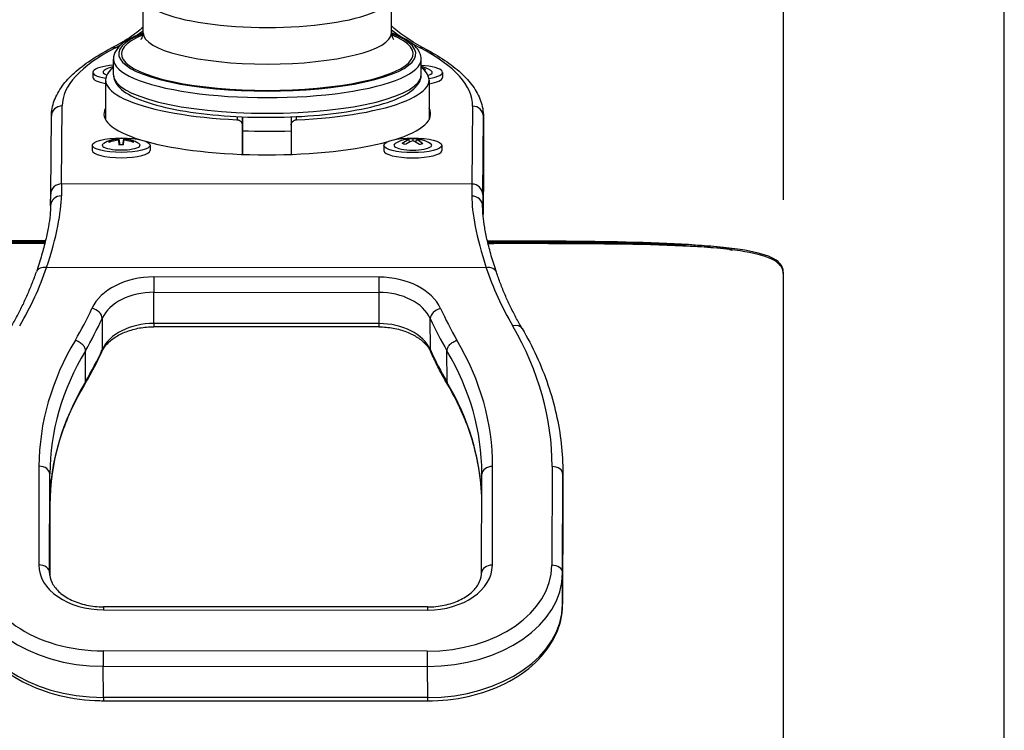
# Model space of a CAD drawing. Units: millimetres. Extents: x 3035 to 4831, y 229 to 2426.
# Drawn here: x 3274 to 3456, y 1988 to 2120 of the extents above; entities that cross this region are included whole.
import ezdxf

# ---------------------------------------------------------------- set-up
doc = ezdxf.new("R2010")
doc.units = ezdxf.units.MM
doc.layers.add('B2 linhas de cota', color=7, linetype='Continuous', lineweight=25)
doc.styles.add('3_5', font='isocpeur.ttf')
doc.dimstyles.new('Siemsen Cota', dxfattribs={"dimscale": 15, "dimtxt": 3.5, "dimasz": 2.5, "dimexe": 2, "dimexo": 1, "dimgap": 0.3, "dimtad": 1, "dimdec": 1, "dimrnd": 1e-08, "dimtxsty": '3_5', "dimcen": 0.09, "dimdle": 10, "dimclrd": 7, "dimclre": 7, "dimclrt": 7, "dimadec": 0, "dimazin": 2, "dimtfac": 0.714286, "dimtdec": 3, "dimtofl": 0, "dimtmove": 0, "dimatfit": 1, "dimfxl": 1, "dimtolj": 1, "dimtzin": 0, "dimlwd": -1, "dimlwe": -1, "dimarcsym": 0})

# ---------------------------------------------------------------- blocks, each defined once
blk = doc.blocks.new('*D14')
at = {"layer": 'B2 linhas de cota', "color": 7, "transparency": 16777216}
for p, q in [((3170.66, 1975.66), (3170.66, 2387.42)), ((3456.07, 1979.23), (3456.07, 2387.42)), ((3208.16, 2357.42), (3418.57, 2357.42))]:
    blk.add_line(p, q, dxfattribs=at)
for points in [[(3208.16, 2363.67), (3208.16, 2351.17), (3170.66, 2357.42)], [(3418.57, 2363.67), (3418.57, 2351.17), (3456.07, 2357.42)]]:
    blk.add_solid(points, dxfattribs=at)
at = {"layer": 'Defpoints', "color": 0, "transparency": 16777216}
for p in [(3456.07, 2357.42), (3456.07, 1964.23), (3170.66, 1960.66)]:
    blk.add_point(p, dxfattribs=at)
at = {"layer": 'B2 linhas de cota', "color": 7, "transparency": 16777216, "insert": (3235.93, 2424.92), "char_height": 52.5, "attachment_point": 1, "style": '3_5'}
blk.add_mtext('\\A1;285,5', dxfattribs=at)
blk = doc.blocks.new('*D20')
at = {"layer": 'B2 linhas de cota', "color": 7, "transparency": 16777216}
for p, q in [((3224.76, 2087.25), (3224.76, 2266.2)), ((3415.16, 2086.48), (3415.16, 2266.2)), ((3262.26, 2236.2), (3377.66, 2236.2))]:
    blk.add_line(p, q, dxfattribs=at)
for points in [[(3262.26, 2242.45), (3262.26, 2229.95), (3224.76, 2236.2)], [(3377.66, 2242.45), (3377.66, 2229.95), (3415.16, 2236.2)]]:
    blk.add_solid(points, dxfattribs=at)
at = {"layer": 'Defpoints', "color": 0, "transparency": 16777216}
for p in [(3415.16, 2236.2), (3224.76, 2072.25), (3415.16, 2071.48)]:
    blk.add_point(p, dxfattribs=at)
at = {"layer": 'B2 linhas de cota', "color": 7, "transparency": 16777216, "insert": (3245.15, 2303.7), "char_height": 52.5, "attachment_point": 1, "style": '3_5'}
blk.add_mtext('\\A1;190,4', dxfattribs=at)

msp = doc.modelspace()

# ---------------------------------------------------------------- linework, layer by layer
for p, q in [((3296.6, 2117.38), (3296.6, 2124.16)), ((3342.6, 2117.38), (3342.6, 2124.16)), ((3291.1, 2109.64), (3291.1, 2112.54)), ((3348.1, 2109.64), (3348.1, 2112.54)), ((3287.28, 2110.12), (3287.28, 2109.15)), ((3352.03, 2110.09), (3352.03, 2109.12)), ((3289.65, 2108.67), (3289.65, 2101.31)), ((3349.55, 2108.67), (3349.55, 2101.31)), ((3281.49, 2089.44), (3281.61, 2103.87)), ((3357.61, 2103.83), (3357.49, 2089.4)), ((3279.49, 2087.52), (3279.61, 2101.95)), ((3313.99, 2101.9), (3313.99, 2101.31)), ((3314.99, 2100.29), (3315, 2101.81)), ((3315, 2101.81), (3315, 2094.89)), ((3324, 2101.8), (3323.99, 2100.29)), ((3324.99, 2101.29), (3324.99, 2101.89)), ((3359.49, 2087.46), (3359.61, 2101.89)), ((3359.61, 2092.26), (3359.61, 2101.94)), ((3359.61, 2101.89), (3359.61, 2092.21)), ((3314.99, 2094.89), (3314.99, 2100.29)), ((3323.99, 2100.28), (3323.99, 2094.88)), ((3290.27, 2097.33), (3290.31, 2097.13)), ((3292.24, 2096.66), (3292.05, 2097.74)), ((3292.05, 2097.49), (3292.21, 2096.66)), ((3292.13, 2097.79), (3292.32, 2096.66)), ((3292.97, 2097.79), (3292.77, 2096.66)), ((3293.04, 2097.74), (3292.85, 2096.66)), ((3292.88, 2096.66), (3293.04, 2097.49)), ((3294.81, 2097.33), (3294.78, 2097.13)), ((3345.32, 2097.68), (3345.32, 2097.63)), ((3345.95, 2097.19), (3345.85, 2097.6)), ((3346.57, 2097.76), (3346.57, 2097.39)), ((3347.12, 2097.13), (3347.24, 2097.58)), ((3347.93, 2097.65), (3347.93, 2097.6)), ((3287.17, 2096.6), (3287.17, 2095.63)), ((3297.92, 2096.6), (3297.92, 2095.63)), ((3341.17, 2096.57), (3341.17, 2095.6)), ((3351.92, 2096.57), (3351.92, 2095.6)), ((3359.61, 2092.21), (3359.54, 2083.75)), ((3359.61, 2092.19), (3359.54, 2083.75)), ((3357.49, 2089.4), (3281.49, 2089.44)), ((3359.48, 2085.1), (3359.47, 2085.32)), ((3360.12, 2073.9), (3278.73, 2073.94)), ((3415.16, 1942.65), (3415.16, 2073.1)), ((3340.26, 2072.16), (3298.58, 2072.19)), ((3415.16, 1942.39), (3415.16, 2072.84)), ((3298.58, 2069.36), (3340.26, 2069.34)), ((3298.59, 2063.59), (3298.58, 2069.36)), ((3340.26, 2069.34), (3340.27, 2063.57)), ((3289.03, 2064.52), (3289.03, 2058.75)), ((3349.79, 2058.71), (3349.78, 2064.49)), ((3340.27, 2063.57), (3298.59, 2063.59)), ((3340.27, 2062.95), (3298.59, 2062.97)), ((3285.92, 2052.76), (3285.91, 2058.53)), ((3352.88, 2052.72), (3352.87, 2058.49)), ((3277.32, 2037.15), (3277.28, 2018.87)), ((3361.27, 2018.83), (3361.32, 2037.1)), ((3372.32, 2037.09), (3372.27, 2018.82)), ((3279.28, 2017.43), (3279.33, 2035.7)), ((3279.33, 2029.93), (3279.33, 2035.7)), ((3359.28, 2017.39), (3359.33, 2035.66)), ((3374.28, 2017.38), (3374.33, 2035.65)), ((3374.33, 2035.85), (3374.33, 2030.08)), ((3374.33, 2035.65), (3374.33, 2029.88)), ((3279.33, 2029.93), (3279.3, 2017)), ((3279.3, 2017), (3279.33, 2029.93)), ((3374.33, 2029.88), (3374.29, 2011.61)), ((3374.29, 2011.6), (3374.33, 2029.88)), ((3279.28, 2017.39), (3279.28, 2017.43)), ((3374.29, 2011.61), (3374.28, 2017.38)), ((3349.26, 2011.08), (3289.26, 2011.11)), ((3289.25, 2010.55), (3349.25, 2010.52)), ((3349.23, 2002.9), (3289.23, 2002.94)), ((3289.23, 2000.11), (3349.23, 2000.08)), ((3289.24, 1994.34), (3289.23, 2000.11)), ((3349.23, 2000.08), (3349.24, 1994.3)), ((3349.24, 1994.3), (3289.24, 1994.34)), ((3289.24, 1993.72), (3349.24, 1993.69))]:
    msp.add_line(p, q)
for centre, start, end in [((3292.66, 2105.21), 106.2834, 121.7593), ((3346.66, 2105.18), 58.2385, 76.4663), ((3292.54, 2091.69), 94.2708, 121.7593), ((3292.54, 2091.69), 58.2385, 85.6666), ((3346.54, 2091.66), 106.4667, 121.7593), ((3346.54, 2091.66), 80.7573, 97.3294), ((3346.54, 2091.66), 58.2385, 73.7406)]:
    msp.add_arc(centre, 6.16, start, end)
for centre, major_axis, ratio, start_param, end_param in [((3319.6, 2124.16), (-23, 0), 0.25038, 0, 3.141593), ((3319.6, 2113.51), (27.5, 0), 0.25038, 2.561553, 6.863225), ((3319.6, 2113.51), (-27, 0), 0.25038, 5.733713, 9.97425), ((3198.2, 2125.92), (103.6, 0), 0.25038, 5.925555, 5.964993), ((3319.6, 2117.38), (23, 0), 0.25038, 3.141593, 6.283185), ((3441.4, 2125.79), (-103.6, 0), 0.25038, 0.305599, 0.3661), ((3198.2, 2125.92), (103.6, 0), 0.25038, 5.83365, 5.855683), ((3441.4, 2125.79), (103.6, 0), 0.25038, 3.550857, 3.586858), ((3381.21, 2103.81), (-99.6, 0), 0.25038, 5.83365, 6.281051), ((3291.51, 2112.71), (-0.92, 1.78), 0.871961, 5.746345, 6.283185), ((3347.9, 2112.68), (0.93, 1.77), 0.87375, 0, 0.540759), ((3258.01, 2103.88), (99.6, 0), 0.25038, 6.281051, 6.728451), ((3292.66, 2110.12), (-5.37, 0), 0.25038, 5.006411, 7.266597), ((3319.6, 2112.54), (-28.5, 0), 0.25038, 0, 3.141593), ((3346.66, 2110.09), (5.37, 0), 0.25038, 5.275889, 7.582293), ((3319.6, 2108.67), (-29.95, 0), 0.25038, 5.970744, 7.665412), ((3292.66, 2110.12), (-3.5, 0), 0.25038, 5.898852, 6.935057), ((3291.77, 2105.21), (0.02, 6.04), 0.702329, 0.163755, 0.253989), ((3293.05, 2105.41), (-2.78, 5.47), 0.645697, 6.064466, 6.159211), ((3319.6, 2109.64), (28.5, 0), 0.25038, 3.141593, 6.283185), ((3319.6, 2108.67), (29.95, 0), 0.25038, 4.893195, 6.595627), ((3346.42, 2105.15), (0.79, -6.09), 0.905654, 2.537686, 2.673523), ((3347.77, 2104.84), (1.77, 5.77), 0.363583, 0.279008, 0.361715), ((3346.66, 2110.09), (3.5, 0), 0.25038, 5.59082, 6.667519), ((3292.66, 2109.15), (-5.37, 0), 0.25038, 0, 0.976928), ((3346.66, 2109.12), (5.37, 0), 0.25038, 5.280601, 6.283185), ((3281.61, 2101.93), (-2, 0.02), 0.968145, 4.720643, 6.283185), ((3319.6, 2102.38), (-30.25, 0), 0.25038, 6.142233, 6.964136), ((3319.6, 2102.38), (30.25, 0), 0.25038, 5.600014, 6.424138), ((3357.61, 2101.89), (2, -0.02), 0.968145, 0.008254, 1.57905), ((3258.01, 2101.94), (101.6, 0), 0.25038, 6.281051, 6.283185), ((3319.6, 2104.8), (22.5, 0), 0.25038, 4.506414, 4.908548), ((3292.54, 2096.6), (3.5, 0), 0.25038, 2.757259, 6.667519), ((3292.54, 2091.64), (6.13, -0.16), 0.996915, 1.677552, 1.976158), ((3292.54, 2091.93), (-6.14, 0.03), 0.909959, 4.797794, 5.096399), ((3291.32, 2091.48), (-1.01, 5.95), 0.045513, 0.179279, 0.318799), ((3293.11, 2091.79), (-1.03, 6.05), 0.045513, 6.153197, 6.451803), ((3293.11, 2091.79), (-1.03, 6.05), 0.045513, 0.329461, 0.628066), ((3292.55, 2091.79), (6.04, -0.16), 0.996915, 1.527371, 1.666891), ((3291.97, 2091.79), (1.04, 6.05), 0.041443, 5.654423, 5.953028), ((3291.97, 2091.79), (1.04, 6.05), 0.041443, 6.113872, 6.412477), ((3292.54, 2091.64), (6.13, -0.16), 0.996915, 1.218104, 1.516709), ((3292.54, 2091.93), (-6.14, 0.03), 0.909959, 4.338346, 4.636951), ((3293.77, 2091.48), (1.02, 5.95), 0.041443, 5.96369, 6.10321), ((3319.6, 2102.38), (30.25, 0), 0.25038, 3.872915, 5.544941), ((3346.54, 2096.57), (3.5, 0), 0.25038, 2.757259, 6.667519), ((3346.93, 2091.65), (0.12, 6.14), 0.745469, 0.265709, 0.564315), ((3345.64, 2091.24), (-2.53, 5.48), 0.601701, 5.745379, 5.884898), ((3345.71, 2091.68), (0.12, 6.04), 0.745469, 0.115528, 0.255048), ((3346.96, 2091.85), (-2.57, 5.57), 0.601701, 5.89556, 6.194165), ((3346.16, 2091.86), (-2.85, -5.43), 0.658513, 3.73654, 4.035145), ((3346.12, 2091.66), (0.01, 6.14), 0.688657, 6.179398, 6.478003), ((3346.96, 2091.85), (-2.57, 5.57), 0.601701, 5.436112, 5.734717), ((3346.93, 2091.65), (0.12, 6.14), 0.745469, 6.089446, 6.388051), ((3346.16, 2091.86), (2.85, 5.43), 0.658513, 0.135499, 0.434104), ((3346.12, 2091.66), (0.01, 6.14), 0.688657, 5.719949, 6.018554), ((3347.37, 2091.22), (-2.81, -5.35), 0.658513, 3.586359, 3.725878), ((3347.44, 2091.66), (0.01, 6.04), 0.688657, 6.029216, 6.168736), ((3292.54, 2095.63), (5.37, 0), 0.25038, 3.141593, 6.283185), ((3292.54, 2091.17), (-6.04, 0.03), 0.909959, 4.647613, 4.787132), ((3346.54, 2095.6), (5.37, 0), 0.25038, 3.141593, 6.283185), ((3258.01, 2092.26), (101.6, 0), 0.25038, 6.281051, 6.283185), ((3357.61, 2092.21), (2, -0.02), 0.968145, 0, 0.008254), ((3281.49, 2087.5), (-2, 0.02), 0.968145, 4.720643, 6.283185), ((3281.49, 2028.64), (0.03, 62.8), 0.002067, 0.253073, 0.368353), ((3357.49, 2028.6), (0.03, 62.8), 0.002067, 0.253073, 0.368353), ((3357.49, 2087.46), (2, -0.02), 0.968145, 0.008254, 1.57905), ((3281.48, 2085.36), (-2, 0.01), 0.93292, 4.718128, 6.283185), ((3357.47, 2085.32), (2, -0.01), 0.93292, 0.005739, 1.576536), ((3359.49, 2028.6), (0.03, 60.8), 0.002067, 0.253073, 0.368353), ((3177.87, 2090.27), (103.6, 0.15), 0.692559, 5.89368, 6.051588), ((3278.73, 2072.5), (-1.89, 0.64), 0.702102, 4.947062, 6.283185), ((3360.12, 2072.46), (1.9, 0.63), 0.703039, 0, 1.341629), ((3461.07, 2090.11), (-103.6, -0.15), 0.692559, 0.225867, 0.383775), ((3298.56, 2063.88), (-12, -0.02), 0.692559, 4.709524, 5.975382), ((3298.58, 2070.74), (0, 2), 0.002067, 0.765032, 2.335829), ((3340.24, 2063.85), (12, 0.02), 0.692559, 0.302074, 1.567931), ((3340.26, 2070.72), (0, 2), 0.002067, 0.765032, 2.335829), ((3298.56, 2062.43), (-10, -0.01), 0.692559, 4.709524, 5.975382), ((3340.24, 2062.41), (10, 0.01), 0.692559, 0.302074, 1.567931), ((3177.87, 2090.27), (114.6, 0.16), 0.692559, 5.896631, 5.975382), ((3287.12, 2064.94), (1.82, -0.83), 0.687458, 0.305676, 1.876472), ((3351.69, 2064.9), (-1.82, -0.82), 0.688699, 4.411899, 5.982695), ((3461.07, 2090.11), (-114.6, -0.16), 0.692559, 0.302074, 0.380824), ((3177.87, 2088.83), (116.6, 0.17), 0.692559, 5.896572, 5.975382), ((3461.07, 2088.67), (-116.6, -0.17), 0.692559, 0.302074, 0.380883), ((3298.57, 2056.66), (-10, -0.01), 0.692559, 4.709524, 5.975382), ((3298.59, 2064.97), (0, -2), 0.002067, 5.477421, 6.283185), ((3340.27, 2064.95), (0, -2), 0.002067, 5.477421, 6.283185), ((3340.25, 2056.64), (10, 0.01), 0.692559, 0.302074, 1.567931), ((3365.04, 2061.67), (1.73, 1.01), 0.668888, 0, 1.198944), ((3272.72, 2037.15), (99.6, 0.14), 0.692559, 6.28032, 6.666961), ((3365.92, 2037.1), (-88.6, -0.13), 0.692559, 5.889862, 6.28032), ((3272.72, 2037.15), (88.6, 0.13), 0.692559, 6.28032, 6.670778), ((3365.93, 2035.66), (-86.6, -0.12), 0.692559, 5.889786, 6.28032), ((3177.88, 2083.05), (116.6, 0.17), 0.692559, 5.896572, 5.975382), ((3287.13, 2059.16), (1.82, -0.83), 0.687458, 0, 0.305676), ((3351.7, 2059.13), (-1.82, -0.82), 0.688699, 5.982695, 6.283185), ((3461.08, 2082.9), (-116.6, -0.17), 0.692559, 0.302074, 0.380883), ((3272.73, 2035.71), (86.6, 0.12), 0.692559, 0, 0.38767), ((3365.93, 2029.88), (-86.6, -0.12), 0.692559, 5.889786, 6.28032), ((3272.73, 2029.94), (86.6, 0.12), 0.692559, 0.02062, 0.38767), ((3277.33, 2035.7), (2, -0.01), 0.721358, 0.002984, 1.57378), ((3361.33, 2035.66), (-2, 0.01), 0.721358, 4.715373, 6.283185), ((3372.33, 2035.65), (2, -0.01), 0.721358, 0.002984, 1.57378), ((3272.73, 2035.71), (101.6, 0.15), 0.692559, 6.28032, 6.283185), ((3272.73, 2029.94), (101.6, 0.15), 0.692559, 6.28032, 6.283185), ((3289.28, 2018.87), (-23, -0.03), 0.692559, 6.28032, 7.851117), ((3289.28, 2018.87), (-12, -0.02), 0.692559, 6.28032, 7.851117), ((3277.28, 2017.43), (2, -0.01), 0.721358, 0.002984, 1.57378), ((3349.27, 2018.83), (23, 0.03), 0.692559, 4.709524, 6.28032), ((3349.27, 2018.83), (12, 0.02), 0.692559, 4.709524, 6.28032), ((3361.28, 2017.38), (-2, 0.01), 0.721358, 4.715373, 6.283185), ((3372.28, 2017.38), (2, -0.01), 0.721358, 0.002984, 1.57378), ((3289.28, 2017.42), (-25, -0.04), 0.692559, 0, 1.567931), ((3289.28, 2017.42), (-10, -0.01), 0.692559, 6.28032, 6.283185), ((3349.28, 2017.39), (25, 0.04), 0.692559, 4.709524, 6.28032), ((3289.29, 2011.65), (-25, -0.04), 0.692559, 0, 1.567931), ((3289.25, 2009.11), (0, 2), 0.002067, 0, 0.765032), ((3349.29, 2011.62), (25, 0.04), 0.692559, 4.709524, 6.28032), ((3349.25, 2009.08), (0, 2), 0.002067, 0, 0.765032), ((3289.23, 2001.49), (0, -2), 0.002067, 3.906625, 5.477421), ((3349.23, 2001.46), (0, -2), 0.002067, 3.906625, 5.477421), ((3289.24, 1995.72), (0, -2), 0.002067, 5.477421, 6.283185), ((3349.24, 1995.69), (0, -2), 0.002067, 5.477421, 6.283185)]:
    msp.add_ellipse(centre, major_axis=major_axis, ratio=ratio, start_param=start_param, end_param=end_param)
for centre in [(3292.54, 2096.6), (3346.54, 2096.57)]:
    msp.add_ellipse(centre, major_axis=(5.37, 0), ratio=0.25038)
for points, knots in [([(3348.83, 2114.45), (3347.56, 2115.12), (3346.42, 2115.79), (3344.42, 2117.14), (3343.55, 2117.82), (3342.75, 2118.55), (3342.67, 2118.62), (3342.6, 2118.69)], [5.8357849, 5.8357849, 5.8357849, 5.8357849, 5.9248381, 5.9248381, 6.0138912, 6.0138912, 6.0232824, 6.0232824, 6.0232824, 6.0232824]), ([(3296.6, 2118.46), (3295.88, 2117.81), (3295.03, 2117.16), (3293.03, 2115.83), (3291.87, 2115.16), (3290.59, 2114.49)], [3.4136745, 3.4136745, 3.4136745, 3.4136745, 3.499513, 3.499513, 3.588993, 3.588993, 3.588993, 3.588993]), ([(3296.6, 2117.39), (3295.04, 2116.82), (3293.78, 2116.19), (3291.81, 2114.67), (3291.1, 2113.68), (3291.1, 2112.54)], [3.9303562, 3.9303562, 3.9303562, 3.9303562, 4.219017, 4.219017, 4.5328503, 4.5328503, 4.5328503, 4.5328503]), ([(3296.23, 2116.19), (3296.23, 2116.19), (3296.38, 2116.35), (3296.56, 2116.9), (3296.6, 2117.14), (3296.6, 2117.38)], [4.303288, 4.303288, 4.303288, 4.303288, 4.4532947, 4.4532947, 4.5328503, 4.5328503, 4.5328503, 4.5328503]), ([(3348.1, 2112.54), (3348.1, 2113.31), (3347.76, 2114.04), (3346.47, 2115.55), (3345.28, 2116.27), (3343.38, 2117.09), (3343, 2117.24), (3342.6, 2117.38)], [1.3912576, 1.3912576, 1.3912576, 1.3912576, 1.6030699, 1.6030699, 1.9202926, 1.9202926, 1.9937517, 1.9937517, 1.9937517, 1.9937517]), ([(3279.61, 2101.95), (3279.62, 2102.93), (3279.81, 2103.91), (3280.5, 2105.79), (3281, 2106.69), (3282.26, 2108.41), (3283.02, 2109.23), (3284.78, 2110.82), (3285.78, 2111.59), (3288.01, 2113.07), (3289.24, 2113.79), (3290.59, 2114.49)], [0, 0, 0, 0, 0.0894801, 0.0894801, 0.1789602, 0.1789602, 0.2684402, 0.2684402, 0.3579203, 0.3579203, 0.4474004, 0.4474004, 0.4474004, 0.4474004]), ([(3348.83, 2114.45), (3350.16, 2113.76), (3351.38, 2113.04), (3353.58, 2111.56), (3354.56, 2110.79), (3356.3, 2109.21), (3357.04, 2108.39), (3358.28, 2106.67), (3358.77, 2105.77), (3359.44, 2103.9), (3359.61, 2102.92), (3359.61, 2101.94)], [2.6941923, 2.6941923, 2.6941923, 2.6941923, 2.7832454, 2.7832454, 2.8722986, 2.8722986, 2.9613517, 2.9613517, 3.0504049, 3.0504049, 3.139458, 3.139458, 3.139458, 3.139458]), ([(3291.1, 2109.64), (3291.1, 2108.87), (3291.44, 2108.14), (3292.73, 2106.64), (3293.92, 2105.91), (3297.13, 2104.53), (3299.23, 2103.91), (3304.01, 2102.9), (3306.66, 2102.51), (3312.28, 2101.96), (3315.25, 2101.8), (3321.22, 2101.73), (3324.22, 2101.81), (3329.98, 2102.21), (3332.74, 2102.53), (3337.73, 2103.38), (3339.97, 2103.91), (3343.75, 2105.17), (3345.28, 2105.88), (3347.39, 2107.51), (3348.1, 2108.5), (3348.1, 2109.64)], [4.53285, 4.53285, 4.53285, 4.53285, 4.744663, 4.744663, 5.061885, 5.061885, 5.403406, 5.403406, 5.730814, 5.730814, 6.054495, 6.054495, 6.377238, 6.377238, 6.700451, 6.700451, 7.026162, 7.026162, 7.36061, 7.36061, 7.674443, 7.674443, 7.674443, 7.674443]), ([(3313.99, 2101.31), (3314.11, 2101.3), (3314.25, 2101.27), (3314.49, 2101.16), (3314.61, 2101.08), (3314.78, 2100.9), (3314.86, 2100.79), (3314.96, 2100.55), (3314.99, 2100.42), (3314.99, 2100.29)], [0.4562728, 0.4562728, 0.4562728, 0.4562728, 0.4945493, 0.4945493, 0.5328258, 0.5328258, 0.5704539, 0.5704539, 0.6080819, 0.6080819, 0.6080819, 0.6080819]), ([(3323.99, 2100.28), (3323.99, 2100.41), (3324.01, 2100.54), (3324.11, 2100.78), (3324.19, 2100.89), (3324.37, 2101.07), (3324.48, 2101.15), (3324.73, 2101.26), (3324.86, 2101.29), (3324.99, 2101.29)], [0.6078806, 0.6078806, 0.6078806, 0.6078806, 0.6455101, 0.6455101, 0.6831396, 0.6831396, 0.7213916, 0.7213916, 0.7596437, 0.7596437, 0.7596437, 0.7596437]), ([(3359.61, 2092.26), (3359.61, 2092.26), (3359.61, 2092.25), (3359.61, 2092.24), (3359.61, 2092.24), (3359.61, 2092.23), (3359.61, 2092.22), (3359.61, 2092.21), (3359.61, 2092.21), (3359.61, 2092.2), (3359.61, 2092.2), (3359.61, 2092.19)], [3.139457995, 3.139457995, 3.139457995, 3.139457995, 3.139884926, 3.139884926, 3.140311858, 3.140311858, 3.14073879, 3.14073879, 3.141165722, 3.141165722, 3.141592654, 3.141592654, 3.141592654, 3.141592654]), ([(3278.73, 2073.94), (3279.65, 2076.77), (3280.35, 2079.34), (3281.25, 2083.82), (3281.47, 2085.72), (3281.47, 2087.23)], [-2.432243, -2.432243, -2.432243, -2.432243, -1.216121, -1.216121, 0, 0, 0, 0]), ([(3279.48, 2085.37), (3279.48, 2085.54), (3279.48, 2085.71), (3279.48, 2086.02), (3279.48, 2086.18), (3279.48, 2086.47), (3279.48, 2086.62), (3279.49, 2086.89), (3279.49, 2087.03), (3279.49, 2087.28), (3279.49, 2087.4), (3279.49, 2087.52)], [5.8421065, 5.8421065, 5.8421065, 5.8421065, 5.8651624, 5.8651624, 5.8882184, 5.8882184, 5.9112743, 5.9112743, 5.9343303, 5.9343303, 5.9573862, 5.9573862, 5.9573862, 5.9573862]), ([(3357.47, 2087.19), (3357.47, 2085.68), (3357.66, 2083.78), (3358.53, 2079.3), (3359.21, 2076.72), (3360.12, 2073.9)], [-2.432243, -2.432243, -2.432243, -2.432243, -1.216121, -1.216121, 0, 0, 0, 0]), ([(3279.48, 2085.37), (3279.47, 2084.86), (3279.44, 2084.28), (3279.31, 2082.99), (3279.21, 2082.27), (3278.94, 2080.73), (3278.76, 2079.9), (3278.34, 2078.14), (3278.09, 2077.2), (3277.52, 2075.24), (3277.2, 2074.21), (3276.83, 2073.14)], [0, 0, 0, 0, 0.486449, 0.486449, 0.972897, 0.972897, 1.459346, 1.459346, 1.945794, 1.945794, 2.432243, 2.432243, 2.432243, 2.432243]), ([(3362.02, 2073.09), (3361.67, 2074.14), (3361.35, 2075.16), (3360.8, 2077.1), (3360.56, 2078.02), (3360.15, 2079.77), (3359.98, 2080.59), (3359.72, 2082.12), (3359.63, 2082.82), (3359.5, 2084.11), (3359.48, 2084.69), (3359.47, 2085.21)], [0, 0, 0, 0, 0.48002, 0.48002, 0.960039, 0.960039, 1.440059, 1.440059, 1.920079, 1.920079, 2.400098, 2.400098, 2.400098, 2.400098]), ([(3278.47, 2078.67), (3270.32, 2078.69), (3262.76, 2078.69), (3256.12, 2078.61), (3246.53, 2078.49), (3238.84, 2078.2), (3233.56, 2077.5), (3228.21, 2076.8), (3225.31, 2075.66), (3224.83, 2073.84), (3224.78, 2073.66), (3224.76, 2073.47), (3224.76, 2073.27)], [-3.1114248, -3.1114248, -3.1114248, -3.1114248, -3.0379911, -3.0379911, -3.0379911, -2.9320511, -2.9320511, -2.9320511, -2.8248468, -2.8248468, -2.8248468, -2.8140175, -2.8140175, -2.8140175, -2.8140175]), ([(3278.46, 2078.62), (3274.91, 2078.62), (3271.48, 2078.62), (3262.62, 2078.58), (3257.48, 2078.52), (3245.31, 2078.25), (3239.19, 2077.95), (3234.6, 2077.38)], [-11.109835, -11.109835, -11.109835, -11.109835, -9.913454, -9.913454, -7.899859, -7.899859, -4.644119, -4.644119, -4.644119, -4.644119]), ([(3235.52, 2077.75), (3236.64, 2077.89), (3237.87, 2078.02), (3239.19, 2078.13), (3245.52, 2078.66), (3254.07, 2078.85), (3264.26, 2078.92), (3268.74, 2078.95), (3273.52, 2078.95), (3278.54, 2078.95)], [2.9377885, 2.9377885, 2.9377885, 2.9377885, 2.9596447, 2.9596447, 2.9596447, 3.0641612, 3.0641612, 3.0641612, 3.1100403, 3.1100403, 3.1100403, 3.1100403]), ([(3360.35, 2078.91), (3368.53, 2078.9), (3376.12, 2078.88), (3382.79, 2078.77), (3391.77, 2078.62), (3399.08, 2078.31), (3404.29, 2077.65)], [2.6629899, 2.6629899, 2.6629899, 2.6629899, 2.7373958, 2.7373958, 2.7373958, 2.8376508, 2.8376508, 2.8376508, 2.8376508]), ([(3415.15, 2073.1), (3415.16, 2073.84), (3414.83, 2074.47), (3414.17, 2075.03), (3412.4, 2076.49), (3408.22, 2077.35), (3401.74, 2077.87), (3395.34, 2078.37), (3386.71, 2078.54), (3376.43, 2078.6), (3371.44, 2078.63), (3366.07, 2078.63), (3360.42, 2078.62)], [-2.9622339, -2.9622339, -2.9622339, -2.9622339, -2.922217, -2.922217, -2.922217, -2.816427, -2.816427, -2.816427, -2.7122291, -2.7122291, -2.7122291, -2.6616478, -2.6616478, -2.6616478, -2.6616478]), ([(3405.2, 2077.28), (3404.55, 2077.36), (3403.88, 2077.43), (3397.85, 2078.04), (3390.85, 2078.3), (3375.79, 2078.54), (3368.4, 2078.57), (3360.43, 2078.58)], [-7.626071, -7.626071, -7.626071, -7.626071, -7.173678, -7.173678, -3.75876, -3.75876, -1.087209, -1.087209, -1.087209, -1.087209]), ([(3278.41, 2078.41), (3270.28, 2078.43), (3262.74, 2078.43), (3256.11, 2078.35), (3246.52, 2078.23), (3238.84, 2077.94), (3233.55, 2077.25), (3228.2, 2076.54), (3225.31, 2075.4), (3224.83, 2073.58), (3224.78, 2073.4), (3224.76, 2073.21), (3224.76, 2073.01)], [-3.1112378, -3.1112378, -3.1112378, -3.1112378, -3.0379911, -3.0379911, -3.0379911, -2.9320511, -2.9320511, -2.9320511, -2.8248468, -2.8248468, -2.8248468, -2.8140175, -2.8140175, -2.8140175, -2.8140175]), ([(3415.15, 2072.84), (3415.15, 2073.58), (3414.83, 2074.22), (3414.16, 2074.77), (3412.4, 2076.23), (3408.22, 2077.09), (3401.73, 2077.61), (3395.34, 2078.11), (3386.71, 2078.29), (3376.43, 2078.34), (3371.46, 2078.37), (3366.11, 2078.37), (3360.48, 2078.36)], [-2.9622339, -2.9622339, -2.9622339, -2.9622339, -2.922217, -2.922217, -2.922217, -2.816427, -2.816427, -2.816427, -2.7122291, -2.7122291, -2.7122291, -2.6618409, -2.6618409, -2.6618409, -2.6618409]), ([(3405.2, 2077.28), (3405.37, 2077.25), (3405.55, 2077.23), (3405.72, 2077.21)], [0.09345393, 0.09345393, 0.09345393, 0.09345393, 0.14750492, 0.14750492, 0.14750492, 0.14750492]), ([(3272.03, 2062.73), (3272.43, 2063.41), (3272.81, 2064.09), (3273.55, 2065.46), (3273.9, 2066.15), (3274.57, 2067.53), (3274.89, 2068.23), (3275.5, 2069.62), (3275.79, 2070.32), (3276.34, 2071.73), (3276.59, 2072.43), (3276.83, 2073.14)], [2.7549522, 2.7549522, 2.7549522, 2.7549522, 2.7865339, 2.7865339, 2.8181156, 2.8181156, 2.8496973, 2.8496973, 2.881279, 2.881279, 2.9128607, 2.9128607, 2.9128607, 2.9128607]), ([(3366.77, 2062.68), (3366.37, 2063.35), (3365.99, 2064.03), (3365.27, 2065.4), (3364.92, 2066.09), (3364.25, 2067.48), (3363.93, 2068.17), (3363.33, 2069.57), (3363.05, 2070.27), (3362.51, 2071.67), (3362.26, 2072.38), (3362.02, 2073.09)], [5.8965449, 5.8965449, 5.8965449, 5.8965449, 5.9281266, 5.9281266, 5.9597083, 5.9597083, 5.99129, 5.99129, 6.0228717, 6.0228717, 6.0544534, 6.0544534, 6.0544534, 6.0544534]), ([(3288.95, 2058.33), (3289.16, 2058.8), (3289.47, 2059.27), (3290.3, 2060.18), (3290.81, 2060.62), (3292.02, 2061.42), (3292.72, 2061.77), (3294.25, 2062.36), (3295.07, 2062.59), (3296.8, 2062.9), (3297.69, 2062.97), (3298.59, 2062.97)], [0.304939, 0.304939, 0.304939, 0.304939, 0.55811, 0.55811, 0.811282, 0.811282, 1.064453, 1.064453, 1.317625, 1.317625, 1.570796, 1.570796, 1.570796, 1.570796]), ([(3340.27, 2062.95), (3341.16, 2062.95), (3342.06, 2062.87), (3343.78, 2062.56), (3344.61, 2062.33), (3346.13, 2061.75), (3346.82, 2061.39), (3348.03, 2060.59), (3348.54, 2060.16), (3349.36, 2059.24), (3349.67, 2058.77), (3349.88, 2058.31)], [1.570796, 1.570796, 1.570796, 1.570796, 1.823968, 1.823968, 2.077139, 2.077139, 2.330311, 2.330311, 2.583482, 2.583482, 2.836654, 2.836654, 2.836654, 2.836654]), ([(3366.77, 2062.68), (3367.76, 2060.99), (3368.66, 2059.27), (3370.26, 2055.78), (3370.96, 2054.02), (3372.18, 2050.45), (3372.68, 2048.65), (3373.5, 2045.02), (3373.81, 2043.19), (3374.22, 2039.53), (3374.32, 2037.69), (3374.33, 2035.85)], [2.7549522, 2.7549522, 2.7549522, 2.7549522, 2.8317073, 2.8317073, 2.9084624, 2.9084624, 2.9852175, 2.9852175, 3.0619726, 3.0619726, 3.1387277, 3.1387277, 3.1387277, 3.1387277]), ([(3284.06, 2060.5), (3284.3, 2060.43), (3284.54, 2060.32), (3284.99, 2060.05), (3285.19, 2059.89), (3285.54, 2059.52), (3285.67, 2059.33), (3285.86, 2058.92), (3285.91, 2058.72), (3285.91, 2058.53)], [0, 0, 0, 0, 0.392699, 0.392699, 0.785398, 0.785398, 1.178097, 1.178097, 1.570796, 1.570796, 1.570796, 1.570796]), ([(3352.87, 2058.49), (3352.87, 2058.68), (3352.92, 2058.89), (3353.1, 2059.29), (3353.24, 2059.49), (3353.58, 2059.85), (3353.79, 2060.01), (3354.23, 2060.29), (3354.48, 2060.39), (3354.72, 2060.46)], [0, 0, 0, 0, 0.392699, 0.392699, 0.785398, 0.785398, 1.178097, 1.178097, 1.570796, 1.570796, 1.570796, 1.570796]), ([(3285.79, 2052.27), (3286.02, 2052.67), (3286.25, 2053.07), (3286.7, 2053.87), (3286.92, 2054.27), (3287.35, 2055.08), (3287.56, 2055.48), (3287.97, 2056.29), (3288.17, 2056.7), (3288.57, 2057.51), (3288.76, 2057.92), (3288.95, 2058.33)], [2.75783884, 2.75783884, 2.75783884, 2.75783884, 2.77360186, 2.77360186, 2.78936488, 2.78936488, 2.80512789, 2.80512789, 2.82089091, 2.82089091, 2.83665393, 2.83665393, 2.83665393, 2.83665393]), ([(3353, 2052.24), (3352.77, 2052.64), (3352.54, 2053.03), (3352.1, 2053.84), (3351.88, 2054.24), (3351.46, 2055.05), (3351.25, 2055.45), (3350.84, 2056.26), (3350.64, 2056.67), (3350.25, 2057.49), (3350.06, 2057.9), (3349.88, 2058.31)], [5.89943147, 5.89943147, 5.89943147, 5.89943147, 5.91519449, 5.91519449, 5.93095751, 5.93095751, 5.94672054, 5.94672054, 5.96248356, 5.96248356, 5.97824658, 5.97824658, 5.97824658, 5.97824658]), ([(3279.33, 2029.93), (3279.34, 2031.45), (3279.43, 2032.97), (3279.78, 2036.01), (3280.04, 2037.52), (3280.74, 2040.54), (3281.17, 2042.04), (3282.2, 2045.01), (3282.8, 2046.48), (3284.17, 2049.4), (3284.94, 2050.84), (3285.79, 2052.26)], [0, 0, 0, 0, 0.0781032, 0.0781032, 0.1562064, 0.1562064, 0.2343096, 0.2343096, 0.3124128, 0.3124128, 0.390516, 0.390516, 0.390516, 0.390516]), ([(3359.31, 2031.28), (3359.28, 2032.39), (3359.2, 2033.49), (3358.9, 2036.1), (3358.65, 2037.6), (3357.97, 2040.59), (3357.54, 2042.08), (3356.53, 2045.03), (3355.94, 2046.49), (3354.6, 2049.39), (3353.84, 2050.82), (3353.01, 2052.23)], [3.1653733, 3.1653733, 3.1653733, 3.1653733, 3.2219879, 3.2219879, 3.2995181, 3.2995181, 3.3770484, 3.3770484, 3.4545786, 3.4545786, 3.5321089, 3.5321089, 3.5321089, 3.5321089]), ([(3359.33, 2035.66), (3359.33, 2035.67), (3359.33, 2035.69), (3359.33, 2035.71), (3359.33, 2035.72), (3359.33, 2035.74), (3359.33, 2035.75), (3359.33, 2035.78), (3359.33, 2035.79), (3359.33, 2035.81), (3359.33, 2035.82), (3359.33, 2035.83)], [3.141592654, 3.141592654, 3.141592654, 3.141592654, 3.142165644, 3.142165644, 3.142738635, 3.142738635, 3.143311625, 3.143311625, 3.143884616, 3.143884616, 3.144457606, 3.144457606, 3.144457606, 3.144457606]), ([(3374.33, 2029.88), (3374.33, 2029.89), (3374.33, 2029.9), (3374.33, 2029.93), (3374.33, 2029.94), (3374.33, 2029.97), (3374.33, 2029.99), (3374.33, 2030.01), (3374.33, 2030.03), (3374.33, 2030.05), (3374.33, 2030.07), (3374.33, 2030.08)], [3.141652559, 3.141652559, 3.141652559, 3.141652559, 3.142165644, 3.142165644, 3.142738635, 3.142738635, 3.143311625, 3.143311625, 3.143884616, 3.143884616, 3.144457606, 3.144457606, 3.144457606, 3.144457606]), ([(3279.28, 2017.41), (3279.28, 2016.84), (3279.4, 2016.27), (3279.95, 2015.12), (3280.37, 2014.53), (3281.51, 2013.44), (3282.22, 2012.94), (3283.86, 2012.1), (3284.78, 2011.76), (3286.74, 2011.29), (3287.79, 2011.15), (3288.98, 2011.11), (3289.12, 2011.11), (3289.26, 2011.11)], [0.002865, 0.002865, 0.002865, 0.002865, 0.316451, 0.316451, 0.630038, 0.630038, 0.936094, 0.936094, 1.233617, 1.233617, 1.531737, 1.531737, 1.570796, 1.570796, 1.570796, 1.570796]), ([(3349.26, 2011.08), (3350.31, 2011.08), (3351.37, 2011.19), (3353.37, 2011.62), (3354.32, 2011.93), (3355.99, 2012.72), (3356.73, 2013.19), (3357.92, 2014.22), (3358.39, 2014.78), (3359.03, 2015.92), (3359.21, 2016.5), (3359.27, 2017.18), (3359.28, 2017.28), (3359.28, 2017.39)], [1.570796, 1.570796, 1.570796, 1.570796, 1.869893, 1.869893, 2.168217, 2.168217, 2.465606, 2.465606, 2.768754, 2.768754, 3.082913, 3.082913, 3.141593, 3.141593, 3.141593, 3.141593]), ([(3264.29, 2011.62), (3264.29, 2009.76), (3264.69, 2007.91), (3266.25, 2004.38), (3267.43, 2002.7), (3270.43, 1999.67), (3272.27, 1998.34), (3276.4, 1996.15), (3278.69, 1995.29), (3283.52, 1994.1), (3286.06, 1993.78), (3288.82, 1993.73), (3289.03, 1993.72), (3289.24, 1993.72)], [0.002865, 0.002865, 0.002865, 0.002865, 0.29833, 0.29833, 0.604114, 0.604114, 0.917701, 0.917701, 1.231287, 1.231287, 1.544873, 1.544873, 1.570796, 1.570796, 1.570796, 1.570796]), ([(3349.24, 1993.69), (3351.79, 1993.69), (3354.35, 1993.97), (3359.23, 1995.06), (3361.56, 1995.88), (3365.78, 1998), (3367.67, 1999.3), (3370.82, 2002.3), (3372.09, 2004), (3373.8, 2007.62), (3374.26, 2009.54), (3374.28, 2011.51), (3374.29, 2011.56), (3374.29, 2011.6)], [1.570796, 1.570796, 1.570796, 1.570796, 1.884956, 1.884956, 2.199115, 2.199115, 2.513274, 2.513274, 2.827433, 2.827433, 3.134485, 3.134485, 3.141593, 3.141593, 3.141593, 3.141593])]:
    msp.add_open_spline(points, degree=3, knots=knots)
for points in [[(3342.6, 2117.38), (3342.6, 2116.68), (3342.97, 2116.19), (3342.97, 2116.19)], [(3315, 2101.81), (3315, 2101.82), (3315, 2101.84), (3315, 2101.85)], [(3324, 2101.84), (3324, 2101.83), (3324, 2101.82), (3324, 2101.8)], [(3359.47, 2085.21), (3359.47, 2085.24), (3359.47, 2085.28), (3359.47, 2085.32)], [(3404.29, 2077.65), (3404.77, 2077.59), (3405.25, 2077.53), (3405.73, 2077.47)], [(3285.79, 2052.27), (3285.87, 2052.41), (3285.92, 2052.58), (3285.92, 2052.76)], [(3285.79, 2052.26), (3285.79, 2052.26), (3285.79, 2052.27), (3285.79, 2052.27)], [(3352.88, 2052.72), (3352.88, 2052.55), (3352.92, 2052.38), (3353, 2052.24)], [(3353, 2052.24), (3353, 2052.23), (3353, 2052.23), (3353.01, 2052.23)]]:
    msp.add_open_spline(points, degree=3)

# ---------------------------------------------------------------- dimensions: what is measured, and where the dimension line sits
at = {"layer": 'B2 linhas de cota', "color": 7}
for base, p1, p2, text, override, picture, middle in [((3456.07, 2357.42), (3170.66, 1960.66), (3456.07, 1964.23), '285,5', {"dimtol": 0, "dimlim": 0, "dimtp": 0, "dimtm": 0, "dimtfac": 0.714286, "dimtdec": 3, "dimtolj": 1, "dimtzin": 0}, '*D14', (3313.36, 2357.42)), ((3415.16, 2236.2), (3224.76, 2072.25), (3415.16, 2071.48), '190,4', {"dimtofl": 0, "dimatfit": 1}, '*D20', (3319.96, 2236.2))]:
    dim = msp.add_linear_dim(base=base, p1=p1, p2=p2, text=text, dimstyle='Siemsen Cota', override=override, dxfattribs=at)
    dim.commit()
    dim.dimension.update_dxf_attribs({"geometry": picture, "text_midpoint": middle, "dimtype": 160})

doc.saveas('drawing.dxf')
